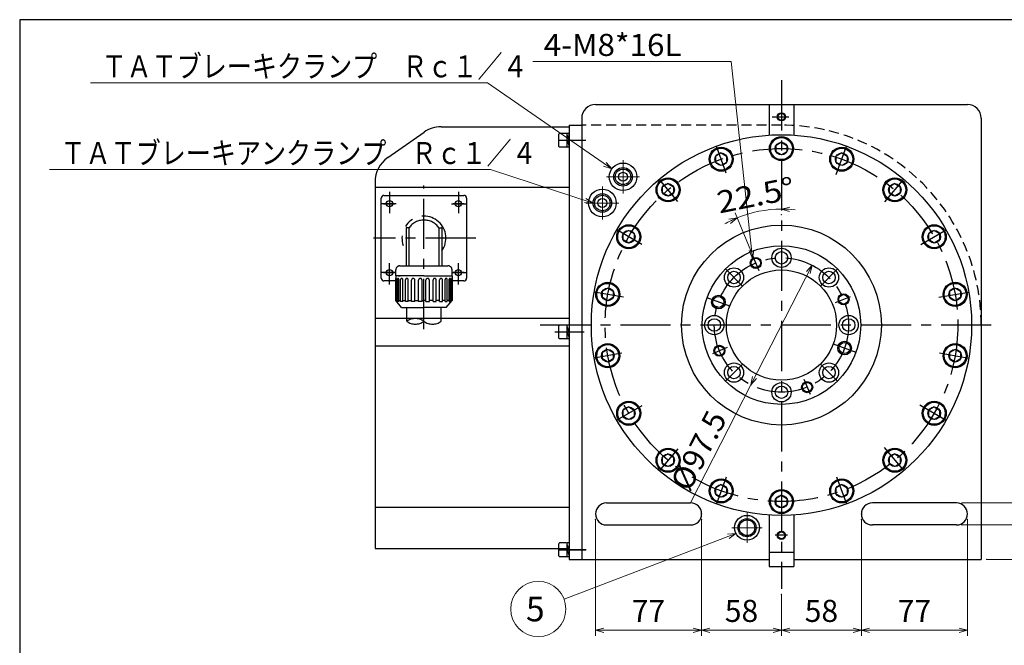
# Model space of a CAD drawing. Units: millimetres. Extents: x 3 to 579, y -1 to 405.
# Drawn here: x 3 to 182, y 292 to 405 of the extents above; entities that cross this region are included whole.
import ezdxf

# ---------------------------------------------------------------- set-up
doc = ezdxf.new("R2010")
doc.units = ezdxf.units.MM
doc.header["$LTSCALE"] = 7.274861
for name, pattern in [('CENTER', [2, 1.25, -0.25, 0.25, -0.25]), ('HIDDEN', [0.375, 0.25, -0.125]), ('PHANTOM', [2.5, 1.25, -0.25, 0.25, -0.25, 0.25, -0.25])]:
    doc.linetypes.add(name, pattern=pattern)
for name, color, linetype in [('001', 7, 'Continuous'), ('016', 7, 'Continuous'), ('020', 7, 'Continuous')]:
    doc.layers.add(name, color=color, linetype=linetype)
doc.styles.get("Standard").update_dxf_attribs({"font": 'TXT', "bigfont": 'BIGFONT'})
doc.dimstyles.get("Standard").update_dxf_attribs({"dimtxt": 4, "dimasz": 1.5, "dimexe": 1, "dimexo": 1, "dimgap": 1, "dimtad": 1, "dimdec": 1, "dimdsep": 46, "dimtxsty": 'Standard', "dimcen": 0.09, "dimadec": 1, "dimazin": 2, "dimtfac": 0.8, "dimtdec": 4, "dimtmove": 0, "dimatfit": 3, "dimfxl": 1, "dimtolj": 1, "dimtzin": 0, "dimarcsym": 0})

# ---------------------------------------------------------------- blocks, each defined once
blk = doc.blocks.new('COVERBOLTS-10')
at = {"layer": '001', "lineweight": 30}
for p, q in [((141.22895, 382.786575), (140.238433, 382.2147)), ((141.22895, 382.786575), (142.219466, 382.2147)), ((130.284305, 380.856739), (129.293788, 380.284864)), ((130.284305, 380.856739), (131.274822, 380.284864)), ((140.238433, 381.07095), (140.238433, 382.2147)), ((141.22895, 380.499075), (140.238433, 381.07095)), ((142.219466, 381.07095), (141.22895, 380.499075)), ((142.219466, 382.2147), (142.219466, 381.07095)), ((152.173594, 380.856739), (151.183078, 380.284864)), ((152.173594, 380.856739), (153.164111, 380.284864)), ((129.293788, 379.141114), (129.293788, 380.284864)), ((130.284305, 378.569239), (129.293788, 379.141114)), ((131.274822, 379.141114), (130.284305, 378.569239)), ((131.274822, 380.284864), (131.274822, 379.141114)), ((151.183078, 379.141114), (151.183078, 380.284864)), ((152.173594, 378.569239), (151.183078, 379.141114)), ((153.164111, 379.141114), (152.173594, 378.569239)), ((153.164111, 380.284864), (153.164111, 379.141114)), ((120.659746, 375.299997), (119.66923, 374.728122)), ((120.659746, 375.299997), (121.650263, 374.728122)), ((161.798153, 375.299997), (160.807637, 374.728122)), ((161.798153, 375.299997), (162.78867, 374.728122)), ((119.66923, 373.584372), (119.66923, 374.728122)), ((120.659746, 373.012497), (119.66923, 373.584372)), ((121.650263, 373.584372), (120.659746, 373.012497)), ((121.650263, 374.728122), (121.650263, 373.584372)), ((160.807637, 373.584372), (160.807637, 374.728122)), ((161.798153, 373.012497), (160.807637, 373.584372)), ((162.78867, 373.584372), (161.798153, 373.012497)), ((162.78867, 374.728122), (162.78867, 373.584372)), ((113.516137, 366.786575), (112.52562, 366.2147)), ((113.516137, 366.786575), (114.506653, 366.2147)), ((168.941763, 366.786575), (167.951246, 366.2147)), ((168.941763, 366.786575), (169.932279, 366.2147)), ((112.52562, 365.07095), (112.52562, 366.2147)), ((113.516137, 364.499075), (112.52562, 365.07095)), ((114.506653, 365.07095), (113.516137, 364.499075)), ((114.506653, 366.2147), (114.506653, 365.07095)), ((167.951246, 365.07095), (167.951246, 366.2147)), ((168.941763, 364.499075), (167.951246, 365.07095)), ((169.932279, 365.07095), (168.941763, 364.499075)), ((169.932279, 366.2147), (169.932279, 365.07095)), ((109.715102, 356.343317), (108.724585, 355.771442)), ((108.724585, 354.627692), (108.724585, 355.771442)), ((109.715102, 356.343317), (110.705618, 355.771442)), ((110.705618, 355.771442), (110.705618, 354.627692)), ((172.742798, 356.343317), (171.752281, 355.771442)), ((171.752281, 354.627692), (171.752281, 355.771442)), ((172.742798, 356.343317), (173.733314, 355.771442)), ((173.733314, 355.771442), (173.733314, 354.627692)), ((109.715102, 354.055817), (108.724585, 354.627692)), ((110.705618, 354.627692), (109.715102, 354.055817)), ((172.742798, 354.055817), (171.752281, 354.627692)), ((173.733314, 354.627692), (172.742798, 354.055817)), ((109.715102, 345.229833), (108.724585, 344.657958)), ((109.715102, 345.229833), (110.705618, 344.657958)), ((172.742798, 345.229833), (171.752281, 344.657958)), ((172.742798, 345.229833), (173.733314, 344.657958)), ((108.724585, 343.514208), (108.724585, 344.657958)), ((109.715102, 342.942333), (108.724585, 343.514208)), ((110.705618, 343.514208), (109.715102, 342.942333)), ((110.705618, 344.657958), (110.705618, 343.514208)), ((171.752281, 343.514208), (171.752281, 344.657958)), ((172.742798, 342.942333), (171.752281, 343.514208)), ((173.733314, 343.514208), (172.742798, 342.942333)), ((173.733314, 344.657958), (173.733314, 343.514208)), ((113.516137, 334.786575), (112.52562, 334.2147)), ((112.52562, 333.07095), (112.52562, 334.2147)), ((113.516137, 334.786575), (114.506653, 334.2147)), ((114.506653, 334.2147), (114.506653, 333.07095)), ((168.941763, 334.786575), (167.951246, 334.2147)), ((167.951246, 333.07095), (167.951246, 334.2147)), ((168.941763, 334.786575), (169.932279, 334.2147)), ((169.932279, 334.2147), (169.932279, 333.07095)), ((113.516137, 332.499075), (112.52562, 333.07095)), ((114.506653, 333.07095), (113.516137, 332.499075)), ((168.941763, 332.499075), (167.951246, 333.07095)), ((169.932279, 333.07095), (168.941763, 332.499075)), ((120.659746, 326.273153), (119.66923, 325.701278)), ((119.66923, 324.557528), (119.66923, 325.701278)), ((120.659746, 326.273153), (121.650263, 325.701278)), ((121.650263, 325.701278), (121.650263, 324.557528)), ((161.798153, 326.273153), (160.807637, 325.701278)), ((160.807637, 324.557528), (160.807637, 325.701278)), ((161.798153, 326.273153), (162.78867, 325.701278)), ((162.78867, 325.701278), (162.78867, 324.557528)), ((120.659746, 323.985653), (119.66923, 324.557528)), ((121.650263, 324.557528), (120.659746, 323.985653)), ((161.798153, 323.985653), (160.807637, 324.557528)), ((162.78867, 324.557528), (161.798153, 323.985653)), ((130.284305, 320.716411), (129.293788, 320.144536)), ((129.293788, 319.000786), (129.293788, 320.144536)), ((130.284305, 320.716411), (131.274822, 320.144536)), ((131.274822, 320.144536), (131.274822, 319.000786)), ((152.173594, 320.716411), (151.183078, 320.144536)), ((151.183078, 319.000786), (151.183078, 320.144536)), ((152.173594, 320.716411), (153.164111, 320.144536)), ((153.164111, 320.144536), (153.164111, 319.000786)), ((130.284305, 318.428911), (129.293788, 319.000786)), ((131.274822, 319.000786), (130.284305, 318.428911)), ((141.22895, 318.786575), (140.238433, 318.2147)), ((140.238433, 317.07095), (140.238433, 318.2147)), ((141.22895, 318.786575), (142.219466, 318.2147)), ((142.219466, 318.2147), (142.219466, 317.07095)), ((152.173594, 318.428911), (151.183078, 319.000786)), ((153.164111, 319.000786), (152.173594, 318.428911)), ((141.22895, 316.499075), (140.238433, 317.07095)), ((142.219466, 317.07095), (141.22895, 316.499075))]:
    blk.add_line(p, q, dxfattribs=at)
at = {"layer": '001', "color": 4, "linetype": 'CENTER', "lineweight": 30}
for p, q in [((131.216982, 377.150481), (129.429255, 382.062221)), ((151.169146, 376.953291), (153.028645, 382.062221)), ((122.4229, 372.055002), (119.052777, 376.071358)), ((159.985539, 371.996058), (163.405122, 376.071358)), ((115.901805, 364.265459), (111.351073, 366.892825)), ((166.530943, 364.250938), (171.106826, 366.892825)), ((112.533744, 354.702564), (107.253082, 355.633687)), ((169.807372, 354.681972), (175.204817, 355.633687)), ((112.264243, 344.535566), (107.253082, 343.651963)), ((169.89665, 344.587936), (175.204817, 343.651963)), ((115.892387, 335.014754), (111.351073, 332.392825)), ((166.320511, 335.156205), (171.106826, 332.392825)), ((122.415088, 327.221338), (119.052777, 323.214292)), ((159.865207, 327.432999), (163.405122, 323.214292)), ((131.195803, 322.076983), (129.429255, 317.22343)), ((151.238073, 322.142985), (153.028645, 317.22343))]:
    blk.add_line(p, q, dxfattribs=at)
at = {"layer": '001', "lineweight": 30}
for centre, radius in [((141.22895, 381.642825), 2.1875), ((141.22895, 381.642825), 2), ((141.22895, 381.642825), 1.14375), ((130.284305, 379.712989), 2.1875), ((130.284305, 379.712989), 2), ((130.284305, 379.712989), 1.14375), ((152.173594, 379.712989), 2.1875), ((152.173594, 379.712989), 2), ((152.173594, 379.712989), 1.14375), ((120.659746, 374.156247), 2.1875), ((120.659746, 374.156247), 2), ((120.659746, 374.156247), 1.14375), ((161.798153, 374.156247), 2.1875), ((161.798153, 374.156247), 2), ((161.798153, 374.156247), 1.14375), ((113.516137, 365.642825), 2.1875), ((113.516137, 365.642825), 2), ((113.516137, 365.642825), 1.14375), ((168.941763, 365.642825), 2.1875), ((168.941763, 365.642825), 2), ((168.941763, 365.642825), 1.14375), ((109.715102, 355.199567), 2.1875), ((172.742798, 355.199567), 2.1875), ((109.715102, 355.199567), 2), ((109.715102, 355.199567), 1.14375), ((172.742798, 355.199567), 2), ((172.742798, 355.199567), 1.14375), ((109.715102, 344.086083), 2.1875), ((109.715102, 344.086083), 2), ((109.715102, 344.086083), 1.14375), ((172.742798, 344.086083), 2.1875), ((172.742798, 344.086083), 2), ((172.742798, 344.086083), 1.14375), ((113.516137, 333.642825), 2.1875), ((113.516137, 333.642825), 2), ((113.516137, 333.642825), 1.14375), ((168.941763, 333.642825), 2.1875), ((168.941763, 333.642825), 2), ((168.941763, 333.642825), 1.14375), ((120.659746, 325.129403), 2.1875), ((120.659746, 325.129403), 2), ((161.798153, 325.129403), 2.1875), ((161.798153, 325.129403), 2), ((120.659746, 325.129403), 1.14375), ((161.798153, 325.129403), 1.14375), ((130.284305, 319.572661), 2.1875), ((152.173594, 319.572661), 2.1875), ((130.284305, 319.572661), 2), ((130.284305, 319.572661), 1.14375), ((141.22895, 317.642825), 2.1875), ((152.173594, 319.572661), 2), ((152.173594, 319.572661), 1.14375), ((141.22895, 317.642825), 2), ((141.22895, 317.642825), 1.14375)]:
    blk.add_circle(centre, radius, dxfattribs=at)
at = {"layer": '001', "color": 4, "linetype": 'CENTER', "lineweight": 30}
blk.add_circle((141.22895, 349.642825), 32, dxfattribs=at)
blk = doc.blocks.new('ETC-28')
at = {"layer": '001', "color": 4, "linetype": 'PHANTOM', "lineweight": 30}
for p, q in [((73.22895, 350.317825), (73.22895, 352.817825)), ((79.47895, 350.317825), (79.47895, 352.817825))]:
    blk.add_line(p, q, dxfattribs=at)
for centre, start, end in [((74.79145, 348.19175), 53.68701, 126.31299), ((74.79145, 352.443901), 233.68701, 306.31299), ((77.91645, 352.443901), 233.68701, 306.31299)]:
    blk.add_arc(centre, 2.638485, start, end, dxfattribs=at)
blk = doc.blocks.new('ETC-29')
at = {"layer": '001', "color": 4, "linetype": 'PHANTOM', "lineweight": 30}
for p, q in [((73.10395, 367.142825), (73.10395, 360.392825)), ((73.653574, 367.267825), (73.22895, 367.267825)), ((73.653574, 360.392825), (73.653574, 367.267825)), ((79.054326, 367.267825), (79.47895, 367.267825)), ((79.054326, 367.267825), (79.054326, 360.392825)), ((79.60395, 367.142825), (79.60395, 360.392825)), ((71.25395, 358.592825), (71.25395, 359.642825)), ((72.00395, 360.392825), (80.70395, 360.392825)), ((81.45395, 358.592825), (81.45395, 359.642825)), ((76.35395, 358.592825), (71.25395, 358.592825)), ((71.71645, 358.592825), (72.01645, 358.592825)), ((76.35395, 358.592825), (81.45395, 358.592825))]:
    blk.add_line(p, q, dxfattribs=at)
for centre, radius, start, end in [((76.35395, 365.392825), 3.9875, 324.592012, 215.407988), ((76.35395, 365.392825), 3.2875, 34.774092, 145.225908), ((73.22895, 367.142825), 0.125, 90, 180), ((79.47895, 367.142825), 0.125, 0, 90), ((72.00395, 359.642825), 0.75, 90, 180), ((80.70395, 359.642825), 0.75, 0, 90)]:
    blk.add_arc(centre, radius, start, end, dxfattribs=at)
blk = doc.blocks.new('ETC-30')
at = {"layer": '001', "color": 4, "linetype": 'PHANTOM', "lineweight": 30}
for p, q in [((76.35395, 358.592825), (81.45395, 358.592825)), ((76.70395, 353.920197), (76.70395, 357.77843)), ((77.332741, 353.920197), (77.332741, 357.77843)), ((78.008889, 353.920197), (78.008889, 357.799855)), ((78.594829, 353.920197), (78.594829, 357.799855)), ((79.201047, 353.920197), (79.201047, 357.841246)), ((79.704205, 353.920197), (79.704205, 357.841246)), ((80.199179, 353.920197), (80.199179, 357.899782)), ((80.585266, 353.920197), (80.585266, 357.899782)), ((80.935266, 353.920197), (80.935266, 357.971473)), ((81.17797, 353.920197), (81.17797, 357.971473)), ((81.359144, 353.956181), (81.359144, 358.051434)), ((81.441926, 354.054837), (81.441926, 358.051434)), ((81.45395, 358.592825), (81.45395, 354.069167)), ((76.70395, 354.069167), (76.35395, 354.069167)), ((76.70395, 353.920197), (77.332741, 353.920197)), ((78.008889, 354.069167), (77.332741, 354.069167)), ((78.008889, 353.920197), (78.594829, 353.920197)), ((79.201047, 354.069167), (78.594829, 354.069167)), ((79.201047, 353.920197), (79.704205, 353.920197)), ((80.199179, 354.069167), (79.704205, 354.069167)), ((80.199179, 353.920197), (80.585266, 353.920197)), ((80.40395, 352.817825), (81.45395, 354.069167)), ((80.935266, 354.069167), (80.585266, 354.069167)), ((80.935266, 353.920197), (81.17797, 353.920197)), ((81.359144, 354.069167), (81.17797, 354.069167)), ((81.45395, 354.069167), (81.441926, 354.069167)), ((80.40395, 352.817825), (76.35395, 352.817825))]:
    blk.add_line(p, q, dxfattribs=at)
for centre, radius in [((77.018345, 357.77843), 0.314395), ((78.301859, 357.799855), 0.29297), ((79.452626, 357.841246), 0.251579), ((80.392223, 357.899782), 0.193044), ((81.056618, 357.971473), 0.121352), ((81.400535, 358.051434), 0.041391)]:
    blk.add_arc(centre, radius, 0, 180, dxfattribs=at)
blk = doc.blocks.new('ETC-31')
at = {"layer": '001', "color": 4, "linetype": 'PHANTOM', "lineweight": 30}
for p, q in [((76.35395, 358.592825), (71.25395, 358.592825)), ((71.25395, 358.592825), (71.25395, 354.069167)), ((71.265974, 354.054837), (71.265974, 358.051434)), ((71.348756, 353.956181), (71.348756, 358.051434)), ((71.529929, 353.920197), (71.529929, 357.971473)), ((71.772633, 353.920197), (71.772633, 357.971473)), ((72.122633, 353.920197), (72.122633, 357.899782)), ((72.50872, 353.920197), (72.50872, 357.899782)), ((73.003695, 353.920197), (73.003695, 357.841246)), ((73.506853, 353.920197), (73.506853, 357.841246)), ((74.113071, 353.920197), (74.113071, 357.799855)), ((74.699011, 353.920197), (74.699011, 357.799855)), ((75.375159, 353.920197), (75.375159, 357.77843)), ((76.00395, 353.920197), (76.00395, 357.77843)), ((72.30395, 352.817825), (71.25395, 354.069167)), ((71.25395, 354.069167), (71.265974, 354.069167)), ((71.348756, 354.069167), (71.529929, 354.069167)), ((71.772633, 353.920197), (71.529929, 353.920197)), ((71.772633, 354.069167), (72.122633, 354.069167)), ((72.50872, 353.920197), (72.122633, 353.920197)), ((72.50872, 354.069167), (73.003695, 354.069167)), ((73.506853, 353.920197), (73.003695, 353.920197)), ((73.506853, 354.069167), (74.113071, 354.069167)), ((74.699011, 353.920197), (74.113071, 353.920197)), ((74.699011, 354.069167), (75.375159, 354.069167)), ((76.00395, 353.920197), (75.375159, 353.920197)), ((76.00395, 354.069167), (76.35395, 354.069167)), ((72.30395, 352.817825), (76.35395, 352.817825))]:
    blk.add_line(p, q, dxfattribs=at)
for centre, radius in [((71.307365, 358.051434), 0.041391), ((71.651281, 357.971473), 0.121352), ((72.315677, 357.899782), 0.193043), ((73.255274, 357.841246), 0.251579), ((74.406041, 357.799855), 0.29297), ((75.689554, 357.77843), 0.314395)]:
    blk.add_arc(centre, radius, 0, 180, dxfattribs=at)
blk = doc.blocks.new('DIM-57')
at = {"layer": '001', "color": 4, "lineweight": 9}
for points in [[(135.950068, 361.691191), (132.092573, 397.429697), (96.092573, 397.429697)], [(136.188701, 363.225661), (135.950068, 361.691191), (135.389495, 363.139397)]]:
    blk.add_lwpolyline(points, dxfattribs=at)
at = {"layer": '001', "color": 2, "lineweight": 9, "width": 1.043478}
blk.add_text('4-M8*16L', height=4, dxfattribs=at).set_placement((98.092573, 398.429697))
blk = doc.blocks.new('DIM-60')
at = {"layer": '001', "color": 4, "lineweight": 9}
for points in [[(107.04145, 371.767828), (88.407831, 377.826216), (8.407831, 377.826216)], [(105.739229, 372.613856), (107.04145, 371.767828), (105.490679, 371.849399)]]:
    blk.add_lwpolyline(points, dxfattribs=at)
at = {"layer": '001', "color": 2, "lineweight": 9, "width": 0.833333}
blk.add_text('ＴＡＴブレーキアンクランプ\u3000Ｒｃ１／４', height=4, dxfattribs=at).set_placement((10.407831, 378.826216))
blk = doc.blocks.new('DIM-61')
at = {"layer": '001', "color": 4, "lineweight": 9}
for points in [[(110.42283, 377.93993), (87.856189, 393.548005), (15.856189, 393.548005)], [(109.41779, 379.123752), (110.42283, 377.93993), (108.960528, 378.462629)]]:
    blk.add_lwpolyline(points, dxfattribs=at)
at = {"layer": '001', "color": 2, "lineweight": 9, "width": 0.833333}
blk.add_text('ＴＡＴブレーキクランプ\u3000Ｒｃ１／４', height=4, dxfattribs=at).set_placement((17.856189, 394.548005))
blk = doc.blocks.new('DIM-62')
at = {"layer": '001', "color": 4, "lineweight": 9}
for points in [[(132.976484, 311.866846), (101.772926, 299.945686)], [(131.431821, 311.706973), (132.976484, 311.866846), (131.718704, 310.956061)]]:
    blk.add_lwpolyline(points, dxfattribs=at)
blk.add_circle((97.102187, 298.161254), 5, dxfattribs=at)
at = {"layer": '001', "color": 2, "lineweight": 9}
blk.add_text('5', height=4.47, dxfattribs=at).set_placement((94.867187, 295.926254))
blk = doc.blocks.new('*D120')
at = {"layer": '001', "color": 4, "lineweight": 9}
for p, q in [((141.22895, 300.837974), (141.22895, 293.299193)), ((155.72895, 294.299193), (141.22895, 294.299193))]:
    blk.add_line(p, q, dxfattribs=at)
for points in [[(142.72895, 293.897269), (141.22895, 294.299193), (142.72895, 294.701117)], [(154.22895, 294.701117), (155.72895, 294.299193), (154.22895, 293.897269)]]:
    blk.add_lwpolyline(points, dxfattribs=at)
for p in [(155.72895, 315.392825), (141.22895, 300.837974), (141.22895, 294.299193)]:
    blk.add_point(p, dxfattribs=at)
at = {"layer": '001', "color": 2, "lineweight": 9, "insert": (148.47895, 297.299193), "char_height": 4, "attachment_point": 5}
blk.add_mtext('58', dxfattribs=at)
blk = doc.blocks.new('*D121')
at = {"layer": '001', "color": 4, "lineweight": 9}
for p, q in [((155.72895, 314.392825), (155.72895, 293.299193)), ((174.97895, 314.392825), (174.97895, 293.299193)), ((174.97895, 294.299193), (155.72895, 294.299193))]:
    blk.add_line(p, q, dxfattribs=at)
for points in [[(157.22895, 293.897269), (155.72895, 294.299193), (157.22895, 294.701117)], [(173.47895, 294.701117), (174.97895, 294.299193), (173.47895, 293.897269)]]:
    blk.add_lwpolyline(points, dxfattribs=at)
for p in [(155.72895, 314.392825), (174.97895, 314.392825), (155.72895, 294.299193)]:
    blk.add_point(p, dxfattribs=at)
at = {"layer": '001', "color": 2, "lineweight": 9, "insert": (165.35395, 297.299193), "char_height": 4, "attachment_point": 5}
blk.add_mtext('77', dxfattribs=at)
blk = doc.blocks.new('*D122')
at = {"layer": '001', "color": 4, "lineweight": 9}
for p, q in [((141.22895, 300.837974), (141.22895, 293.299193)), ((126.72895, 294.299193), (141.22895, 294.299193))]:
    blk.add_line(p, q, dxfattribs=at)
for points in [[(128.22895, 293.897269), (126.72895, 294.299193), (128.22895, 294.701117)], [(139.72895, 294.701117), (141.22895, 294.299193), (139.72895, 293.897269)]]:
    blk.add_lwpolyline(points, dxfattribs=at)
for p in [(126.72895, 315.392825), (141.22895, 300.837974), (141.22895, 294.299193)]:
    blk.add_point(p, dxfattribs=at)
at = {"layer": '001', "color": 2, "lineweight": 9, "insert": (133.97895, 297.299193), "char_height": 4, "attachment_point": 5}
blk.add_mtext('58', dxfattribs=at)
blk = doc.blocks.new('*D123')
at = {"layer": '001', "color": 4, "lineweight": 9}
for p, q in [((107.47895, 314.392825), (107.47895, 293.299193)), ((126.72895, 314.392825), (126.72895, 293.299193)), ((107.47895, 294.299193), (126.72895, 294.299193))]:
    blk.add_line(p, q, dxfattribs=at)
for points in [[(108.97895, 293.897269), (107.47895, 294.299193), (108.97895, 294.701117)], [(125.22895, 294.701117), (126.72895, 294.299193), (125.22895, 293.897269)]]:
    blk.add_lwpolyline(points, dxfattribs=at)
for p in [(107.47895, 314.392825), (126.72895, 314.392825), (126.72895, 294.299193)]:
    blk.add_point(p, dxfattribs=at)
at = {"layer": '001', "color": 2, "lineweight": 9, "insert": (117.10395, 297.299193), "char_height": 4, "attachment_point": 5}
blk.add_mtext('77', dxfattribs=at)
blk = doc.blocks.new('*D124')
at = {"layer": '001', "color": 4, "lineweight": 9}
blk.add_line((135.654509, 363.100715), (132.80062, 369.990613), dxfattribs=at)
for points in [[(142.71366, 370.211945), (141.22895, 370.667112), (142.74233, 371.015281)], [(131.651883, 368.809254), (133.183304, 369.066733), (131.985794, 368.07804)]]:
    blk.add_lwpolyline(points, dxfattribs=at)
for start, end in [(90, 112.5), (83.186953, 90), (112.5, 119.313047)]:
    blk.add_arc((141.22895, 349.642825), 21.024286, start, end, dxfattribs=at)
for p in [(141.22895, 369.667112), (135.654509, 363.100715), (141.22895, 349.642825), (141.22895, 349.642825)]:
    blk.add_point(p, dxfattribs=at)
at = {"layer": '001', "color": 2, "lineweight": 9, "insert": (136.542044, 373.205492), "char_height": 4, "attachment_point": 5, "rotation": 11.25000031}
blk.add_mtext('\\W1.125000;22.5%%d', dxfattribs=at)
blk = doc.blocks.new('*D146')
at = {"layer": '001', "color": 4, "lineweight": 9}
for p, q in [((191.439713, 317.392825), (191.439713, 326.142825)), ((173.97895, 317.392825), (192.439713, 317.392825)), ((191.439713, 317.392825), (191.439713, 313.392825)), ((173.97895, 313.392825), (192.439713, 313.392825)), ((191.439713, 313.392825), (191.439713, 310.892825))]:
    blk.add_line(p, q, dxfattribs=at)
for points in [[(191.841637, 318.892825), (191.439713, 317.392825), (191.037789, 318.892825)], [(191.037789, 311.892825), (191.439713, 313.392825), (191.841637, 311.892825)]]:
    blk.add_lwpolyline(points, dxfattribs=at)
for p in [(173.97895, 317.392825), (173.97895, 313.392825), (191.439713, 313.392825)]:
    blk.add_point(p, dxfattribs=at)
at = {"layer": '001', "color": 2, "lineweight": 9, "insert": (188.439713, 322.142825), "char_height": 4, "attachment_point": 5, "rotation": 90.0000025}
blk.add_mtext('\\W1.200000;16', dxfattribs=at)
blk = doc.blocks.new('*D147')
at = {"layer": '001', "color": 4, "lineweight": 9}
for p, q in [((191.439713, 313.392825), (191.439713, 307.142825)), ((178.47895, 307.142825), (192.439713, 307.142825))]:
    blk.add_line(p, q, dxfattribs=at)
for points in [[(191.037789, 311.892825), (191.439713, 313.392825), (191.841637, 311.892825)], [(191.841637, 308.642825), (191.439713, 307.142825), (191.037789, 308.642825)]]:
    blk.add_lwpolyline(points, dxfattribs=at)
for p in [(172.97895, 313.392825), (178.47895, 307.142825), (191.439713, 307.142825)]:
    blk.add_point(p, dxfattribs=at)
at = {"layer": '001', "color": 2, "lineweight": 9, "insert": (188.439713, 310.267825), "char_height": 4, "attachment_point": 5, "rotation": 90.0000025}
blk.add_mtext('25', dxfattribs=at)
blk = doc.blocks.new('*D159')
at = {"layer": '001', "color": 4, "lineweight": 9}
for q in [(146.787368, 360.488983), (124.762284, 317.511375)]:
    blk.add_line((135.670531, 338.796667), q, dxfattribs=at)
for points in [[(145.745567, 359.337379), (146.787368, 360.488983), (146.460944, 358.970764)], [(136.712332, 339.948272), (135.670531, 338.796667), (135.996955, 340.314887)]]:
    blk.add_lwpolyline(points, dxfattribs=at)
for p in [(146.787368, 360.488983), (135.670531, 338.796667)]:
    blk.add_point(p, dxfattribs=at)
at = {"layer": '001', "color": 2, "lineweight": 9, "insert": (126.197139, 326.889072), "char_height": 4, "attachment_point": 5, "rotation": 62.86585342}
blk.add_mtext('\\W1.038462;%%c97.5', dxfattribs=at)

msp = doc.modelspace()

# ---------------------------------------------------------------- linework, layer by layer
at = {"layer": '001', "color": 4, "linetype": 'CENTER', "lineweight": 30}
for p, q in [((141.22895, 394.029395), (141.22895, 301.837974)), ((139.513237, 387.392825), (142.542486, 387.392825)), ((100.706484, 383.142825), (105.709499, 383.142825)), ((70.10395, 373.773331), (70.10395, 369.942547)), ((82.60395, 373.773331), (82.60395, 369.942547)), ((71.3284, 371.642825), (68.654544, 371.642825)), ((81.379499, 371.642825), (84.053355, 371.642825)), ((137.158758, 359.469137), (136.037193, 362.176835)), ((71.3284, 359.142825), (68.654544, 359.142825)), ((70.10395, 357.012319), (70.10395, 360.843104)), ((81.379499, 359.142825), (84.053355, 359.142825)), ((82.60395, 357.012319), (82.60395, 360.843104)), ((134.157882, 356.713893), (131.06429, 359.807485)), ((148.300017, 356.713893), (151.39361, 359.807485)), ((131.832023, 353.063027), (127.720868, 354.559365)), ((151.055262, 353.713017), (153.762959, 354.834582)), ((179.304555, 349.642825), (95.756112, 349.642825)), ((100.084481, 348.392825), (105.418193, 348.392825)), ((131.402637, 345.572633), (128.69494, 344.451068)), ((150.625876, 346.222624), (154.737031, 344.726286)), ((134.157882, 342.571757), (131.06429, 339.478165)), ((148.300017, 342.571757), (151.39361, 339.478165)), ((145.299141, 339.816513), (146.420706, 337.108815)), ((142.325783, 311.517825), (140.078304, 311.517825)), ((100.706484, 308.892825), (105.709499, 308.892825)), ((105.801501, 308.892825), (101.169333, 308.892825))]:
    msp.add_line(p, q, dxfattribs=at)
at = {"layer": '001', "lineweight": 30}
for p, q in [((107.47895, 389.642825), (174.97895, 389.642825)), ((138.97895, 389.642825), (138.97895, 384.069377)), ((143.47895, 389.642825), (143.47895, 384.069377)), ((104.97895, 387.142825), (104.97895, 307.142825)), ((177.47895, 387.142825), (177.47895, 307.142825)), ((69.781637, 380.005184), (76.375231, 384.622069)), ((79.472544, 385.598648), (102.72895, 385.598648)), ((102.72895, 385.892825), (104.97895, 385.892825)), ((102.72895, 385.892825), (102.72895, 307.142825)), ((104.97895, 385.892825), (104.97895, 307.142825)), ((104.97895, 385.542825), (104.97895, 307.392825)), ((102.32895, 384.074282), (102.73329, 382.963364)), ((102.32895, 383.163389), (102.72895, 382.064398)), ((67.47895, 375.581763), (67.47895, 309.142825)), ((67.47895, 374.611704), (102.72895, 374.611704)), ((67.47895, 350.892825), (102.72895, 350.892825)), ((102.32895, 349.324282), (102.73329, 348.213364)), ((102.32895, 348.413389), (102.72895, 347.314398)), ((67.47895, 345.892825), (102.72895, 345.892825)), ((67.47895, 316.642825), (102.72895, 316.642825)), ((109.47895, 317.392825), (124.72895, 317.392825)), ((172.97895, 317.392825), (157.72895, 317.392825)), ((138.97895, 315.216273), (138.97895, 307.142825)), ((143.47895, 315.216273), (143.47895, 307.142825)), ((109.47895, 313.392825), (124.72895, 313.392825)), ((172.97895, 313.392825), (157.72895, 313.392825)), ((67.47895, 309.142825), (102.72895, 309.142825)), ((102.32895, 309.824282), (102.73329, 308.713364)), ((102.72895, 310.142825), (102.72895, 307.642825)), ((102.32895, 308.913389), (102.72895, 307.814398)), ((143.47895, 308.392825), (138.97895, 308.392825)), ((138.97895, 308.392825), (138.97895, 305.892825)), ((143.47895, 308.392825), (143.47895, 305.892825)), ((102.72895, 307.142825), (104.97895, 307.142825)), ((104.97895, 307.142825), (138.97895, 307.142825)), ((138.97895, 305.892825), (143.47895, 305.892825)), ((143.47895, 307.142825), (177.47895, 307.142825))]:
    msp.add_line(p, q, dxfattribs=at)
at = {"layer": '001', "color": 2, "lineweight": 30}
for p, q in [((100.82895, 382.042825), (100.82895, 384.242825)), ((102.17895, 384.392825), (100.97895, 384.392825)), ((102.72895, 384.392825), (102.32895, 384.392825)), ((102.32895, 381.892825), (102.32895, 384.392825)), ((102.72895, 381.892825), (102.72895, 384.392825)), ((102.17895, 381.892825), (100.97895, 381.892825)), ((102.72895, 381.892825), (102.32895, 381.892825)), ((100.82895, 347.292825), (100.82895, 349.492825)), ((102.17895, 349.642825), (100.97895, 349.642825)), ((102.72895, 349.642825), (102.32895, 349.642825)), ((102.32895, 347.142825), (102.32895, 349.642825)), ((102.17895, 347.142825), (100.97895, 347.142825)), ((102.72895, 347.142825), (102.32895, 347.142825)), ((100.82895, 307.792825), (100.82895, 309.992825)), ((102.17895, 310.142825), (100.97895, 310.142825)), ((102.72895, 310.142825), (102.32895, 310.142825)), ((102.32895, 307.642825), (102.32895, 310.142825)), ((102.17895, 307.642825), (100.97895, 307.642825)), ((102.72895, 307.642825), (102.32895, 307.642825))]:
    msp.add_line(p, q, dxfattribs=at)
at = {"layer": '001', "color": 4, "linetype": 'HIDDEN', "lineweight": 30}
msp.add_line((141.22895, 385.892825), (104.97895, 385.892825), dxfattribs=at)
at = {"layer": '001', "color": 4, "linetype": 'CENTER', "lineweight": 9}
for p, q in [((112.47895, 373.517828), (112.47895, 379.517828)), ((109.47895, 376.517828), (115.47895, 376.517828)), ((108.72895, 368.767828), (108.72895, 374.767828)), ((105.72895, 371.767828), (111.72895, 371.767828)), ((134.97895, 310.142825), (134.97895, 315.642825)), ((132.22895, 312.892825), (137.72895, 312.892825))]:
    msp.add_line(p, q, dxfattribs=at)
at = {"layer": '001', "color": 4, "lineweight": 30}
for centre, radius in [((141.22895, 387.392825), 0.75), ((136.564995, 360.902607), 1), ((152.488731, 354.306779), 1), ((129.969168, 344.978871), 1), ((145.892904, 338.383043), 1), ((141.22895, 311.517825), 0.75)]:
    msp.add_circle(centre, radius, dxfattribs=at)
at = {"layer": '001', "lineweight": 30}
for centre, radius in [((141.22895, 387.392825), 0.625), ((141.22895, 349.642825), 34.5), ((112.47895, 376.517828), 2.5), ((112.47895, 376.517828), 1.6875), ((112.47895, 376.517828), 1.4125), ((112.47895, 376.517828), 0.8125), ((108.72895, 371.767828), 2.5), ((108.72895, 371.767828), 1.6875), ((108.72895, 371.767828), 1.4125), ((108.72895, 371.767828), 0.8125), ((141.22895, 349.642825), 18.125), ((141.22895, 349.642825), 14.375), ((141.22895, 361.830325), 1.75), ((141.22895, 361.830325), 1.125), ((136.564995, 360.902607), 0.85), ((132.611086, 358.260689), 1.75), ((141.22895, 349.642825), 10), ((132.611086, 358.260689), 1.125), ((149.846814, 358.260689), 1.75), ((149.846814, 358.260689), 1.125), ((129.776446, 353.811196), 1.25), ((129.776446, 353.811196), 1), ((152.488731, 354.306779), 0.85), ((129.04145, 349.642825), 1.75), ((129.04145, 349.642825), 1.125), ((153.41645, 349.642825), 1.75), ((153.41645, 349.642825), 1.125), ((152.681453, 345.474455), 1.25), ((129.969168, 344.978871), 0.85), ((152.681453, 345.474455), 1), ((132.611086, 341.024961), 1.75), ((132.611086, 341.024961), 1.125), ((149.846814, 341.024961), 1.75), ((149.846814, 341.024961), 1.125), ((141.22895, 337.455325), 1.75), ((141.22895, 337.455325), 1.125), ((145.892904, 338.383043), 0.85), ((134.97895, 312.892825), 2.25), ((134.97895, 312.892825), 1.6375), ((134.97895, 312.892825), 1.4125), ((141.22895, 311.517825), 0.625)]:
    msp.add_circle(centre, radius, dxfattribs=at)
at = {"layer": '001', "color": 4, "linetype": 'CENTER', "lineweight": 30}
msp.add_circle((141.22895, 349.642825), 12.1875, dxfattribs=at)
at = {"layer": '001', "lineweight": 30}
for centre, radius, start, end in [((107.47895, 387.142825), 2.5, 90, 180), ((174.97895, 387.142825), 2.5, 0, 90), ((79.472544, 380.198648), 5.4, 90, 125), ((72.87895, 375.581763), 5.4, 125, 180), ((109.47895, 315.392825), 2, 90, 270), ((124.72895, 315.392825), 2, 270, 90), ((157.72895, 315.392825), 2, 90, 270), ((172.97895, 315.392825), 2, 270, 90)]:
    msp.add_arc(centre, radius, start, end, dxfattribs=at)
at = {"layer": '001', "color": 2, "lineweight": 30}
for centre, start, end in [((100.97895, 384.242825), 90, 180), ((102.17895, 384.242825), 0, 90), ((100.97895, 382.042825), 180, 270), ((102.17895, 382.042825), 270, 0), ((100.97895, 349.492825), 90, 180), ((102.17895, 349.492825), 0, 90), ((100.97895, 347.292825), 180, 270), ((102.17895, 347.292825), 270, 0), ((100.97895, 309.992825), 90, 180), ((102.17895, 309.992825), 0, 90), ((100.97895, 307.792825), 180, 270), ((102.17895, 307.792825), 270, 0)]:
    msp.add_arc(centre, 0.15, start, end, dxfattribs=at)
at = {"layer": '001', "color": 4, "linetype": 'HIDDEN', "lineweight": 30}
msp.add_arc((141.22895, 349.642825), 36.25, 0, 90, dxfattribs=at)
at = {"layer": '016', "color": 4, "linetype": 'CENTER', "lineweight": 30}
for p, q in [((76.35395, 348.907919), (76.35395, 374.927919)), ((69.040025, 371.642825), (71.033311, 371.642825)), ((70.10395, 372.758088), (70.10395, 370.463928)), ((83.667875, 371.642825), (81.674588, 371.642825)), ((82.60395, 372.758088), (82.60395, 370.463928)), ((85.742598, 365.392825), (67.227475, 365.392825)), ((69.040025, 359.142825), (71.033311, 359.142825)), ((70.10395, 358.027562), (70.10395, 360.321723)), ((83.667875, 359.142825), (81.674588, 359.142825)), ((82.60395, 358.027562), (82.60395, 360.321723))]:
    msp.add_line(p, q, dxfattribs=at)
at = {"layer": '016', "lineweight": 30}
for p, q in [((68.60395, 358.142825), (68.60395, 372.642825)), ((69.10395, 373.142825), (83.60395, 373.142825)), ((84.10395, 372.642825), (84.10395, 358.142825)), ((71.25395, 357.642825), (69.10395, 357.642825)), ((83.60395, 357.642825), (81.45395, 357.642825))]:
    msp.add_line(p, q, dxfattribs=at)
for centre in [(70.10395, 371.642825), (82.60395, 371.642825), (70.10395, 359.142825), (82.60395, 359.142825)]:
    msp.add_circle(centre, 0.5625, dxfattribs=at)
for centre, start, end in [((69.10395, 372.642825), 90, 180), ((83.60395, 372.642825), 0, 90), ((69.10395, 358.142825), 180, 270), ((83.60395, 358.142825), 270, 0)]:
    msp.add_arc(centre, 0.5, start, end, dxfattribs=at)
at = {"layer": '020', "lineweight": 30}
for p, q in [((3, 405), (3, 5)), ((579, 405), (3, 405))]:
    msp.add_line(p, q, dxfattribs=at)

# ---------------------------------------------------------------- block references
at = {"layer": '001', "color": 0, "linetype": 'ByBlock', "lineweight": -2}
for name in ['DIM-57', 'DIM-61', 'DIM-60', 'COVERBOLTS-10', 'ETC-29', 'ETC-31', 'ETC-30', 'ETC-28', 'DIM-62']:
    msp.add_blockref(name, (0, 0), dxfattribs=at)

# ---------------------------------------------------------------- dimensions: what is measured, and where the dimension line sits
at = {"layer": '001', "color": 4, "lineweight": 9}
dim = msp.add_angular_dim_2l(base=(137.127315, 370.263136), line1=((135.654509, 363.100715), (141.22895, 349.642825)), line2=((141.22895, 369.667112), (141.22895, 349.642825)), text='\\W1.125000;22.5%%d', dimstyle='Standard', dxfattribs=at)
dim.commit()
dim.dimension.update_dxf_attribs({"geometry": '*D124', "text_midpoint": (136.542044, 373.205492)})
dim = msp.add_diameter_dim_2p(p1=(146.787368, 360.488983), p2=(135.670531, 338.796667), text='\\W1.038462;%%c97.5', dimstyle='Standard', dxfattribs=at)
dim.commit()
dim.dimension.update_dxf_attribs({"geometry": '*D159', "text_midpoint": (126.197139, 326.889072), "dimtype": 163})
for base, p1, p2, angle, text, picture, middle in [((191.439713, 313.392825), (173.97895, 317.392825), (173.97895, 313.392825), 270, '\\W1.200000;16', '*D146', (188.439713, 322.142825)), ((141.22895, 294.299193), (141.22895, 300.837974), (155.72895, 315.392825), 180, '58', '*D120', (148.47895, 297.299193)), ((155.72895, 294.299193), (174.97895, 314.392825), (155.72895, 314.392825), 180, '77', '*D121', (165.35395, 297.299193)), ((191.439713, 307.142825), (178.47895, 307.142825), (172.97895, 313.392825), 270, '25', '*D147', (188.439713, 310.267825))]:
    dim = msp.add_linear_dim(base=base, p1=p1, p2=p2, angle=angle, text=text, dimstyle='Standard', dxfattribs=at)
    dim.commit()
    dim.dimension.update_dxf_attribs({"geometry": picture, "text_midpoint": middle, "dimtype": 160})
for base, p1, p2, text, picture, middle in [((141.22895, 294.299193), (141.22895, 300.837974), (126.72895, 315.392825), '58', '*D122', (133.97895, 297.299193)), ((126.72895, 294.299193), (107.47895, 314.392825), (126.72895, 314.392825), '77', '*D123', (117.10395, 297.299193))]:
    dim = msp.add_linear_dim(base=base, p1=p1, p2=p2, text=text, dimstyle='Standard', dxfattribs=at)
    dim.commit()
    dim.dimension.update_dxf_attribs({"geometry": picture, "text_midpoint": middle, "dimtype": 160})

doc.saveas('drawing.dxf')
